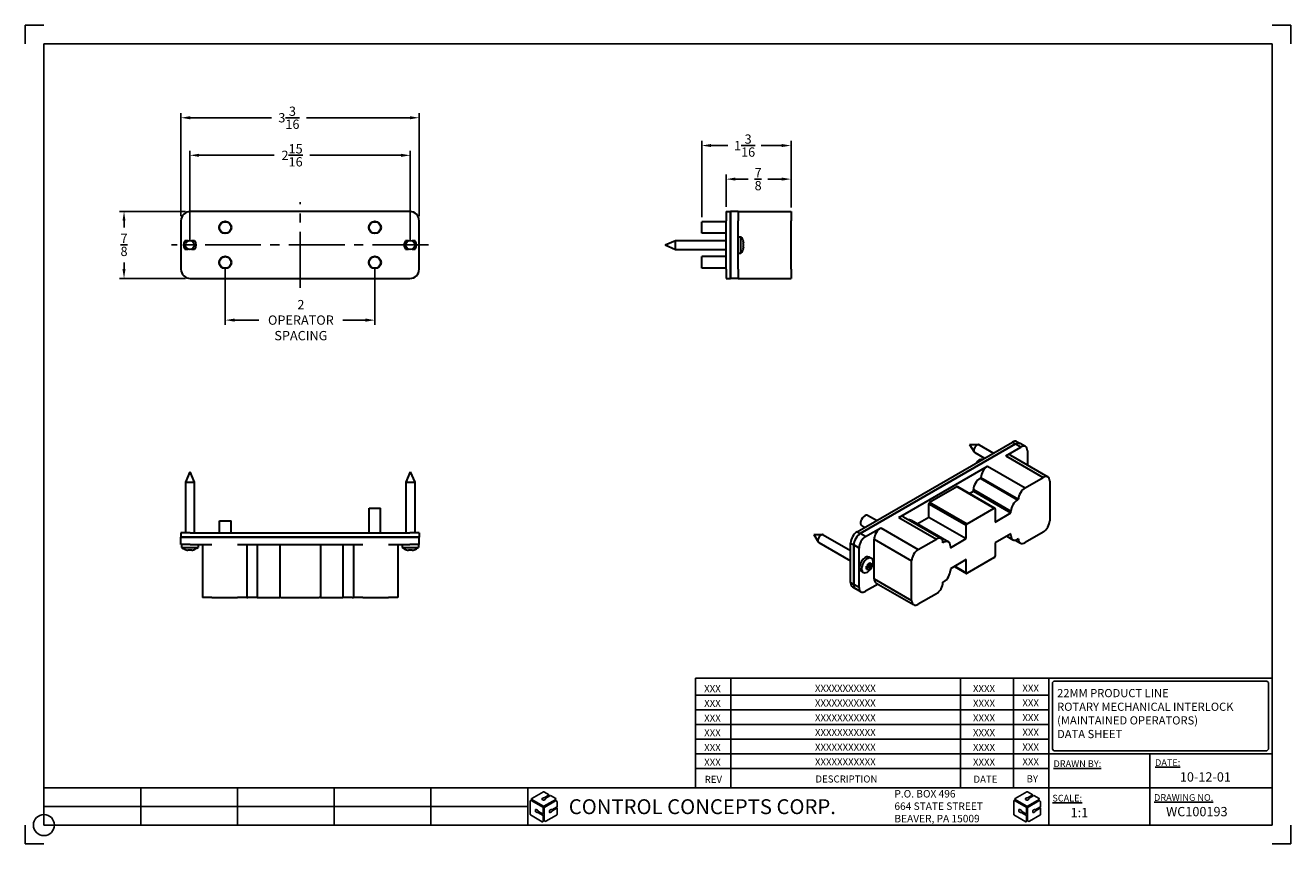
# Paper-space layout 'Layout1' of a CAD drawing. Units: inches. Extents: x -0.2 to 16.8, y -0.7 to 10.3.
import ezdxf

# ---------------------------------------------------------------- set-up
doc = ezdxf.new("R2010")
doc.units = ezdxf.units.IN
doc.header["$MEASUREMENT"] = 0
doc.linetypes.add('CENTER2', pattern=[1.125, 0.75, -0.125, 0.125, -0.125])
doc.layers.add('10', color=7, linetype='Continuous')
doc.layers.add('DIMENSION', color=1, linetype='Continuous')
doc.layers.add('AM_VIS', color=7, linetype='Continuous', lineweight=30)
doc.styles.get("Standard").update_dxf_attribs({"font": 'simplex.shx'})
doc.dimstyles.get("Standard").update_dxf_attribs({"dimtxt": 0.125, "dimasz": 0.125, "dimexe": 0.0625, "dimexo": 0.0625, "dimgap": 0.09, "dimtad": 0, "dimtih": 1, "dimtoh": 1, "dimdec": 4, "dimzin": 0, "dimdsep": 46, "dimlunit": 5, "dimtxsty": 'Standard', "dimcen": 0.09, "dimadec": 0, "dimazin": 0, "dimtfac": 1, "dimtdec": 4, "dimtofl": 0, "dimtmove": 0, "dimatfit": 3, "dimfxl": 1, "dimtolj": 1, "dimtzin": 0, "dimarcsym": 0})

# ---------------------------------------------------------------- blocks, each defined once
blk = doc.blocks.new('A$C708B5813')
at = {"layer": '10'}
for p, q in [((0.025, 0.417), (0.235, 0.538)), ((0.245, 0.538), (0.34, 0.483)), ((0.246, 0.429), (0.34, 0.483)), ((0.266, 0.418), (0.36, 0.472)), ((0.36, 0.472), (0.455, 0.417)), ((0, 0.374), (0, 0.131)), ((0.015, 0.382), (0.225, 0.261)), ((0.025, 0.4), (0.235, 0.278)), ((0.212, 0.417), (0.234, 0.43)), ((0.235, 0.386), (0.212, 0.4)), ((0.23, 0.252), (0.23, 0.137)), ((0.236, 0.266), (0.24, 0.264)), ((0.24, 0.264), (0.244, 0.266)), ((0.24, 0.264), (0.24, 0.26)), ((0.246, 0.429), (0.244, 0.43)), ((0.245, 0.278), (0.455, 0.4)), ((0.245, 0.386), (0.268, 0.399)), ((0.25, 0.247), (0.25, 0.027)), ((0.26, 0.264), (0.45, 0.374)), ((0.268, 0.417), (0.266, 0.418)), ((0.385, 0.192), (0.48, 0.247)), ((0.386, 0.216), (0.48, 0.27)), ((0.48, 0.356), (0.48, 0.27)), ((0.48, 0.247), (0.48, 0.137)), ((0.005, 0.123), (0.215, 0.001)), ((0.093, 0.186), (0.093, 0.212)), ((0.122, 0.164), (0.098, 0.177)), ((0.132, 0.207), (0.108, 0.221)), ((0.23, 0.114), (0.136, 0.168)), ((0.137, 0.191), (0.137, 0.199)), ((0.23, 0.137), (0.137, 0.191)), ((0.23, 0.114), (0.23, 0.01)), ((0.28, 0.01), (0.47, 0.12)), ((0.343, 0.179), (0.343, 0.199)), ((0.343, 0.179), (0.343, 0.172)), ((0.348, 0.207), (0.372, 0.221)), ((0.381, 0.177), (0.359, 0.164)), ((0.385, 0.192), (0.385, 0.186))]:
    blk.add_line(p, q, dxfattribs=at)
blk.add_circle((0.24, 0.264), 0.00416, dxfattribs=at)
for centre, radius, start, end in [((0.24, 0.53), 0.01, 60, 120), ((0.01, 0.374), 0.01, 60, 180), ((0.03, 0.408), 0.01, 120, 240), ((0.217, 0.408), 0.01, 120, 240), ((0.22, 0.252), 0.01, 0, 60), ((0.239, 0.421), 0.01, 60, 120), ((0.24, 0.395), 0.01, 240, 300), ((0.24, 0.287), 0.01, 240, 300), ((0.27, 0.247), 0.02, 120, 180), ((0.27, 0.247), 0.02, 120, 180), ((0.263, 0.408), 0.01, 300, 60), ((0.46, 0.356), 0.02, 0, 120), ((0.45, 0.408), 0.01, 300, 60), ((0.01, 0.131), 0.01, 180, 240), ((0.103, 0.212), 0.01, 60, 180), ((0.103, 0.186), 0.01, 180, 240), ((0.127, 0.173), 0.01, 240, 334.7099), ((0.127, 0.199), 0.01, 0, 60), ((0.22, 0.01), 0.01, 240, 0), ((0.27, 0.027), 0.02, 180, 300), ((0.353, 0.199), 0.01, 120, 180), ((0.353, 0.172), 0.01, 180, 301.5451), ((0.377, 0.212), 0.01, 20.4991, 120), ((0.375, 0.186), 0.01, 301.5451, 0), ((0.46, 0.137), 0.02, 300, 0)]:
    blk.add_arc(centre, radius, start, end, dxfattribs=at)
blk = doc.blocks.new('A$C2BF30918')
at = {"layer": '10', "xscale": 0.75, "yscale": 0.75, "zscale": 0.75}
blk.add_blockref('A$C708B5813', (0, 0), dxfattribs=at)
blk = doc.blocks.new('*D10')
at = {"layer": 'DIMENSION', "color": 0, "lineweight": -2}
for p, q in [((1.894, 7.768), (1.894, 9.153)), ((2.019, 9.09), (3.108, 9.09)), ((4.969, 9.09), (3.58, 9.09)), ((5.094, 7.768), (5.094, 9.153))]:
    blk.add_line(p, q, dxfattribs=at)
at = {"layer": 'DIMENSION', "color": 0}
for points in [[(2.019, 9.111), (2.019, 9.069), (1.894, 9.09)], [(4.969, 9.111), (4.969, 9.069), (5.094, 9.09)]]:
    blk.add_solid(points, dxfattribs=at)
at = {"layer": 'DIMENSION', "color": 0, "insert": (3.344, 9.09), "char_height": 0.125, "attachment_point": 5}
blk.add_mtext('\\A1;3{\\H1.000000x;\\S3/16;}', dxfattribs=at)
blk = doc.blocks.new('*D11')
at = {"layer": 'DIMENSION', "color": 0, "lineweight": -2}
for p, q in [((2.013, 7.443), (2.013, 8.647)), ((2.138, 8.585), (3.148, 8.585)), ((4.85, 8.585), (3.626, 8.585)), ((4.975, 7.443), (4.975, 8.647))]:
    blk.add_line(p, q, dxfattribs=at)
at = {"layer": 'DIMENSION', "color": 0}
for points in [[(2.138, 8.606), (2.138, 8.564), (2.013, 8.585)], [(4.85, 8.606), (4.85, 8.564), (4.975, 8.585)]]:
    blk.add_solid(points, dxfattribs=at)
at = {"layer": 'DIMENSION', "color": 0, "insert": (3.387, 8.585), "char_height": 0.125, "attachment_point": 5}
blk.add_mtext('\\A1;2{\\H1.000000x;\\S15/16;}', dxfattribs=at)
blk = doc.blocks.new('*D12')
at = {"layer": 'DIMENSION', "color": 0, "lineweight": -2}
for p, q in [((1.956, 7.83), (1.066, 7.83)), ((1.129, 7.705), (1.129, 7.617)), ((1.129, 7.055), (1.129, 7.145)), ((1.956, 6.93), (1.066, 6.93))]:
    blk.add_line(p, q, dxfattribs=at)
at = {"layer": 'DIMENSION', "color": 0}
for points in [[(1.108, 7.705), (1.149, 7.705), (1.129, 7.83)], [(1.108, 7.055), (1.149, 7.055), (1.129, 6.93)]]:
    blk.add_solid(points, dxfattribs=at)
at = {"layer": 'DIMENSION', "color": 0, "insert": (1.129, 7.381), "char_height": 0.125, "attachment_point": 5}
blk.add_mtext('\\A1;{\\H1.000000x;\\S7/8;}', dxfattribs=at)
blk = doc.blocks.new('*D13')
at = {"layer": 'DIMENSION', "color": 0, "lineweight": -2}
for p, q in [((2.489, 7.083), (2.489, 6.308)), ((4.498, 7.083), (4.498, 6.308)), ((2.614, 6.37), (2.942, 6.37)), ((4.373, 6.37), (4.068, 6.37))]:
    blk.add_line(p, q, dxfattribs=at)
at = {"layer": 'DIMENSION', "color": 0}
for points in [[(2.614, 6.391), (2.614, 6.349), (2.489, 6.37)], [(4.373, 6.391), (4.373, 6.349), (4.498, 6.37)]]:
    blk.add_solid(points, dxfattribs=at)
at = {"layer": 'DIMENSION', "color": 0, "insert": (3.505, 6.37), "char_height": 0.125, "attachment_point": 5}
blk.add_mtext('\\A1;2\\POPERATOR\\PSPACING', dxfattribs=at)
blk = doc.blocks.new('*D14')
at = {"layer": 'DIMENSION', "color": 0, "lineweight": -2}
for p, q in [((9.218, 7.893), (9.218, 8.328)), ((9.343, 8.265), (9.516, 8.265)), ((9.965, 8.265), (9.779, 8.265)), ((10.09, 7.893), (10.09, 8.328))]:
    blk.add_line(p, q, dxfattribs=at)
at = {"layer": 'DIMENSION', "color": 0}
for points in [[(9.343, 8.286), (9.343, 8.245), (9.218, 8.265)], [(9.965, 8.286), (9.965, 8.245), (10.09, 8.265)]]:
    blk.add_solid(points, dxfattribs=at)
at = {"layer": 'DIMENSION', "color": 0, "insert": (9.648, 8.265), "char_height": 0.125, "attachment_point": 5}
blk.add_mtext('\\A1;{\\H1.000000x;\\S7/8;}', dxfattribs=at)
blk = doc.blocks.new('*D15')
at = {"layer": 'DIMENSION', "color": 0, "lineweight": -2}
for p, q in [((8.89, 7.755), (8.89, 8.779)), ((9.015, 8.716), (9.242, 8.716)), ((9.965, 8.716), (9.69, 8.716)), ((10.09, 7.885), (10.09, 8.779))]:
    blk.add_line(p, q, dxfattribs=at)
at = {"layer": 'DIMENSION', "color": 0}
for points in [[(9.015, 8.737), (9.015, 8.696), (8.89, 8.716)], [(9.965, 8.737), (9.965, 8.696), (10.09, 8.716)]]:
    blk.add_solid(points, dxfattribs=at)
at = {"layer": 'DIMENSION', "color": 0, "insert": (9.466, 8.716), "char_height": 0.125, "attachment_point": 5}
blk.add_mtext('\\A1;1{\\H1.000000x;\\S3/16;}', dxfattribs=at)

psp = doc.layouts.get("Layout1")

# ---------------------------------------------------------------- linework, layer by layer
at = {"layer": '10'}
for p, q in [((-0.1973, 10.33258), (0.0527, 10.33258)), ((-0.1973, 10.33258), (-0.1973, 10.08258)), ((16.5527, 10.33258), (16.8027, 10.33258)), ((16.8027, 10.33258), (16.8027, 10.08258)), ((0.0527, 10.08258), (16.5527, 10.08258)), ((0.0527, 10.08258), (0.0527, -0.41742)), ((16.5527, 10.08258), (16.5527, -0.41742)), ((8.8066, 1.55914), (8.8066, 1.33014)), ((8.8066, 1.55914), (16.5527, 1.55914)), ((9.28121, 1.55914), (9.28121, 1.33014)), ((12.36617, 1.55914), (12.36617, 1.33014)), ((13.07809, 1.55914), (13.07809, 1.33014)), ((13.5527, 1.55914), (13.5527, 0.08258)), ((13.6227, 1.51852), (13.6027, 1.49852)), ((13.6027, 1.49852), (13.6027, 0.60258)), ((13.6227, 1.51852), (16.4827, 1.51852)), ((16.4827, 1.51852), (16.5027, 1.49852)), ((16.5027, 1.49852), (16.5027, 0.60258)), ((8.8066, 1.33014), (13.5527, 1.33014)), ((8.8066, 1.33014), (13.5527, 1.33014)), ((8.8066, 1.33014), (8.8066, 1.13239)), ((9.28121, 1.33014), (9.28121, 1.13239)), ((12.36617, 1.33014), (12.36617, 1.13239)), ((13.07809, 1.33014), (13.07809, 1.13239)), ((8.8066, 1.13239), (13.5527, 1.13239)), ((8.8066, 1.13239), (13.5527, 1.13239)), ((8.8066, 1.13239), (8.8066, 0.93463)), ((9.28121, 1.13239), (9.28121, 0.93463)), ((12.36617, 1.13239), (12.36617, 0.93463)), ((13.07809, 1.13239), (13.07809, 0.93463)), ((8.8066, 0.93463), (13.5527, 0.93463)), ((8.8066, 0.93463), (8.8066, 0.73688)), ((8.8066, 0.93463), (13.5527, 0.93463)), ((9.28121, 0.93463), (9.28121, 0.73688)), ((12.36617, 0.93463), (12.36617, 0.73688)), ((13.07809, 0.93463), (13.07809, 0.73688)), ((8.8066, 0.73688), (13.5527, 0.73688)), ((8.8066, 0.73688), (13.5527, 0.73688)), ((8.8066, 0.73688), (8.8066, 0.53912)), ((9.28121, 0.73688), (9.28121, 0.53912)), ((12.36617, 0.73688), (12.36617, 0.53912)), ((13.07809, 0.73688), (13.07809, 0.53912)), ((8.8066, 0.53912), (13.5527, 0.53912)), ((8.8066, 0.53912), (8.8066, 0.08258)), ((8.8066, 0.53912), (13.5527, 0.53912)), ((9.28121, 0.53912), (9.28121, 0.08258)), ((12.36617, 0.53912), (12.36617, 0.08258)), ((13.07809, 0.53912), (13.07809, 0.08258)), ((13.5527, 0.53912), (16.5527, 0.53912)), ((13.6227, 0.58258), (13.6027, 0.60258)), ((13.6227, 0.58258), (16.4827, 0.58258)), ((14.90879, 0.08258), (14.90879, 0.53258)), ((16.5027, 0.60258), (16.4827, 0.58258)), ((8.8066, 0.34137), (13.5527, 0.34137)), ((0.0527, 0.08258), (16.5527, 0.08258)), ((1.3527, 0.08258), (1.3527, -0.41742)), ((2.6527, 0.08258), (2.6527, -0.41742)), ((3.9527, 0.08258), (3.9527, -0.41742)), ((5.2527, 0.08258), (5.2527, -0.41742)), ((6.5527, 0.08258), (6.5527, -0.41742)), ((13.5527, 0.08258), (13.5527, -0.41742)), ((14.90879, -0.40985), (14.90879, 0.09015)), ((6.5527, -0.16742), (0.0527, -0.16742)), ((-0.1973, -0.41742), (-0.1973, -0.66742)), ((0.0527, -0.41742), (16.5527, -0.41742)), ((16.8027, -0.41742), (16.8027, -0.66742)), ((-0.1973, -0.66742), (0.0527, -0.66742)), ((16.5527, -0.66742), (16.8027, -0.66742))]:
    psp.add_line(p, q, dxfattribs=at)
at = {"layer": '10', "color": 1}
psp.add_circle((0.0527, -0.41742, 0), 0.14159, dxfattribs=at)
at = {"layer": 'AM_VIS'}
for p, q in [((4.9689, 7.83007), (2.0189, 7.83007)), ((9.21755, 7.83007), (9.27755, 7.83007)), ((9.21755, 7.83007), (9.21755, 7.70507)), ((9.27755, 7.83007), (9.27755, 7.70507)), ((9.37755, 7.83007), (9.27755, 7.83007)), ((9.27755, 7.70507), (9.27755, 7.83007)), ((9.37755, 7.83007), (10.08955, 7.83007)), ((9.37755, 7.83007), (9.37755, 7.70507)), ((10.08955, 7.83007), (10.08955, 7.70507)), ((1.8939, 7.70507), (1.8939, 7.05507)), ((5.0939, 7.05507), (5.0939, 7.70507)), ((9.21755, 7.69307), (8.88994, 7.69307)), ((8.88994, 7.53707), (8.88994, 7.69307)), ((9.21755, 7.05507), (9.21755, 7.70507)), ((9.27755, 7.05507), (9.27755, 7.70507)), ((9.27755, 7.70507), (9.27755, 7.05507)), ((9.37755, 7.05507), (9.37755, 7.70507)), ((10.08955, 7.05507), (10.08955, 7.70507)), ((9.21755, 7.53707), (8.88994, 7.53707)), ((9.37755, 7.49007), (9.41755, 7.49007)), ((9.41755, 7.38007), (9.41755, 7.49007)), ((1.98892, 7.43507), (1.94809, 7.43507)), ((1.94809, 7.32507), (1.98892, 7.32507)), ((2.07771, 7.43507), (2.03688, 7.43507)), ((2.03688, 7.32507), (2.07771, 7.32507)), ((4.95092, 7.43507), (4.91009, 7.43507)), ((4.91009, 7.32507), (4.95092, 7.32507)), ((5.03971, 7.43507), (4.99888, 7.43507)), ((4.99888, 7.32507), (5.03971, 7.32507)), ((8.39755, 7.38007), (8.53786, 7.44007)), ((8.39755, 7.38007), (8.53786, 7.32007)), ((8.53786, 7.44007), (9.21755, 7.44007)), ((8.53786, 7.38007), (8.53786, 7.44007)), ((8.53786, 7.32007), (8.53786, 7.38007)), ((8.53786, 7.32007), (9.21755, 7.32007)), ((9.41755, 7.27007), (9.41755, 7.38007)), ((9.45008, 7.43007), (9.44817, 7.43007)), ((9.45386, 7.40507), (9.44817, 7.40507)), ((9.44817, 7.35507), (9.45386, 7.35507)), ((9.44817, 7.33007), (9.45008, 7.33007)), ((9.21755, 7.22307), (8.88994, 7.22307)), ((8.88994, 7.06707), (8.88994, 7.22307)), ((9.37755, 7.27007), (9.41755, 7.27007)), ((9.21755, 7.06707), (8.88994, 7.06707)), ((9.21755, 7.05507), (9.21755, 6.93007)), ((9.27755, 7.05507), (9.27755, 6.93007)), ((9.27755, 6.93007), (9.27755, 7.05507)), ((9.37755, 7.05507), (9.37755, 6.93007)), ((10.08955, 7.05507), (10.08955, 6.93007)), ((2.0189, 6.93007), (4.9689, 6.93007)), ((9.21755, 6.93007), (9.27755, 6.93007)), ((9.37755, 6.93007), (9.27755, 6.93007)), ((9.37755, 6.93007), (10.08955, 6.93007)), ((10.97842, 3.52528), (13.06438, 4.72962)), ((11.02084, 3.50079), (13.10681, 4.70512)), ((13.10681, 4.70512), (11.02084, 3.50079)), ((12.4888, 4.6994), (12.60754, 4.69689)), ((12.4888, 4.6994), (12.55035, 4.59783)), ((12.55802, 4.59016), (12.69043, 4.51371)), ((12.61802, 4.69408), (12.81043, 4.58299)), ((12.97387, 4.54672), (13.17752, 4.6643)), ((13.06438, 4.72962), (13.10681, 4.70512)), ((13.17752, 4.6643), (13.10681, 4.70512)), ((13.12688, 4.73581), (13.16931, 4.71131)), ((13.24002, 4.67049), (13.16931, 4.71131)), ((13.26591, 4.61326), (13.26591, 4.42039)), ((12.97387, 4.54672), (13.47733, 4.25605)), ((13.03637, 4.55291), (13.53983, 4.26224)), ((2.0129, 4.33298), (1.9529, 4.19267)), ((2.0129, 4.33298), (2.0729, 4.19267)), ((4.9749, 4.33298), (4.9149, 4.19267)), ((4.9749, 4.33298), (5.0349, 4.19267)), ((11.53915, 3.71838), (12.72992, 4.40587)), ((12.62951, 4.24584), (12.64153, 4.25278)), ((12.64153, 4.25278), (13.14499, 3.96211)), ((12.72992, 4.40587), (13.23338, 4.1152)), ((13.23338, 4.1152), (13.47733, 4.25605)), ((1.9529, 4.19267), (1.9529, 3.51298)), ((1.9529, 4.19267), (2.0729, 4.19267)), ((2.0729, 4.19267), (2.0729, 3.51298)), ((4.9149, 4.19267), (4.9149, 3.51298)), ((4.9149, 4.19267), (5.0349, 4.19267)), ((5.0349, 4.19267), (5.0349, 3.51298)), ((11.9521, 3.92088), (12.31697, 4.13153)), ((12.31697, 4.13153), (12.82043, 3.84086)), ((12.32447, 4.13227), (12.82793, 3.8416)), ((12.54112, 4.09275), (13.04458, 3.80208)), ((12.54112, 4.06989), (12.54112, 4.09275)), ((12.62951, 4.24584), (13.13297, 3.95517)), ((13.56572, 4.20502), (13.56572, 3.67429)), ((11.9521, 3.92088), (12.45556, 3.6302)), ((12.48683, 4.03854), (12.54112, 4.06989)), ((12.54112, 4.06989), (13.04458, 3.77921)), ((13.13297, 3.95517), (13.14499, 3.96211)), ((4.4204, 3.51298), (4.4204, 3.84059)), ((4.4204, 3.84059), (4.5764, 3.84059)), ((4.5764, 3.51298), (4.5764, 3.84059)), ((11.23708, 3.67462), (11.11846, 3.74311)), ((11.9415, 3.9025), (12.44496, 3.61183)), ((11.9415, 3.72369), (11.9415, 3.9025)), ((12.45556, 3.6302), (12.82043, 3.84086)), ((12.83104, 3.83473), (12.83104, 3.65592)), ((12.83104, 3.65592), (13.04458, 3.77921)), ((13.04458, 3.77921), (13.04458, 3.80208)), ((2.4114, 3.51298), (2.4114, 3.67143)), ((2.4114, 3.67143), (2.4894, 3.67143)), ((2.4894, 3.67143), (2.5674, 3.67143)), ((2.5674, 3.51298), (2.5674, 3.67143)), ((11.08108, 3.58456), (11.04046, 3.60801)), ((11.09156, 3.45996), (11.2952, 3.57754)), ((11.2952, 3.57754), (11.79866, 3.28687)), ((11.53915, 3.71838), (12.04261, 3.42771)), ((11.60165, 3.72458), (12.10511, 3.4339)), ((11.70206, 3.68048), (12.20552, 3.38981)), ((11.78436, 3.63297), (11.9415, 3.72369)), ((11.9415, 3.72369), (12.44496, 3.43302)), ((12.44496, 3.43302), (12.44496, 3.61183)), ((1.8939, 3.51298), (1.8939, 3.45298)), ((2.0189, 3.51298), (1.8939, 3.51298)), ((2.0189, 3.45298), (1.8939, 3.45298)), ((1.8939, 3.35298), (1.8939, 3.45298)), ((1.8939, 3.45298), (2.0189, 3.45298)), ((2.0189, 3.51298), (4.9689, 3.51298)), ((2.0189, 3.45298), (4.9689, 3.45298)), ((4.9689, 3.45298), (2.0189, 3.45298)), ((5.0939, 3.51298), (4.9689, 3.51298)), ((5.0939, 3.45298), (4.9689, 3.45298)), ((4.9689, 3.45298), (5.0939, 3.45298)), ((5.0939, 3.51298), (5.0939, 3.45298)), ((5.0939, 3.35298), (5.0939, 3.45298)), ((10.39435, 3.49017), (10.51309, 3.48766)), ((10.39435, 3.49017), (10.4559, 3.3886)), ((10.52357, 3.48485), (10.89003, 3.27327)), ((10.97842, 3.52528), (11.02084, 3.50079)), ((11.09156, 3.45996), (11.02084, 3.50079)), ((11.20681, 3.42445), (11.71027, 3.13377)), ((11.20681, 2.89372), (11.20681, 3.42445)), ((11.79866, 3.28687), (12.04261, 3.42771)), ((12.23141, 3.30973), (12.44496, 3.43302)), ((13.04458, 3.49834), (12.83104, 3.37505)), ((12.98817, 3.46577), (13.07047, 3.41825)), ((13.02479, 3.48691), (13.04458, 3.47548)), ((13.04458, 3.47548), (13.04458, 3.49834)), ((13.10323, 3.41322), (13.17088, 3.37416)), ((13.14499, 3.43139), (13.13297, 3.42445)), ((13.47733, 3.5212), (13.23338, 3.38035)), ((2.0189, 3.35298), (1.8939, 3.35298)), ((1.9029, 3.35298), (1.9029, 3.31298)), ((1.9029, 3.31298), (2.1229, 3.31298)), ((1.9629, 3.28236), (1.9629, 3.28045)), ((1.9879, 3.28236), (1.9879, 3.27667)), ((2.0189, 3.35298), (2.3069, 3.35298)), ((2.0379, 3.27667), (2.0379, 3.28236)), ((2.0629, 3.28045), (2.0629, 3.28236)), ((2.1229, 3.35298), (2.1229, 3.31298)), ((2.1819, 3.35298), (2.1819, 2.64098)), ((2.6519, 3.35298), (4.3359, 3.35298)), ((2.7769, 3.35298), (2.7769, 2.64098)), ((2.9189, 3.35298), (2.9189, 2.64098)), ((3.2209, 3.35298), (3.2209, 2.64098)), ((3.7669, 3.35298), (3.7669, 2.64098)), ((4.0689, 3.35298), (4.0689, 2.64098)), ((4.2109, 3.35298), (4.2109, 2.64098)), ((4.6809, 3.35298), (4.9689, 3.35298)), ((4.8059, 3.35298), (4.8059, 2.64098)), ((4.8649, 3.35298), (4.8649, 3.31298)), ((4.8649, 3.31298), (5.0849, 3.31298)), ((4.9249, 3.28236), (4.9249, 3.28045)), ((4.9499, 3.28236), (4.9499, 3.27667)), ((5.0939, 3.35298), (4.9689, 3.35298)), ((4.9999, 3.27667), (4.9999, 3.28236)), ((5.0249, 3.28045), (5.0249, 3.28236)), ((5.0849, 3.35298), (5.0849, 3.31298)), ((10.46357, 3.38093), (10.89003, 3.13471)), ((10.89003, 3.37219), (10.93246, 3.34769)), ((10.89003, 2.84147), (10.89003, 3.37219)), ((10.93246, 2.81697), (10.93246, 3.34769)), ((10.93246, 3.34769), (10.93246, 2.81697)), ((11.00317, 3.30687), (10.93246, 3.34769)), ((11.00317, 2.77615), (11.00317, 3.30687)), ((12.13004, 3.39111), (12.14302, 3.38362)), ((12.131, 3.37668), (12.14302, 3.38362)), ((12.23141, 3.33259), (12.23141, 3.30973)), ((12.83104, 3.37505), (12.83104, 3.19623)), ((11.1262, 3.06764), (11.14388, 3.07784)), ((11.1262, 3.06764), (11.15895, 3.04873)), ((11.1262, 3.06764), (11.1262, 3.04722)), ((11.15895, 3.08956), (11.1386, 3.1013)), ((11.14231, 3.18535), (11.1706, 3.16902)), ((11.14388, 3.07784), (11.14388, 3.09826)), ((11.14388, 3.07784), (11.1726, 3.06126)), ((11.71027, 2.60305), (11.71027, 3.13377)), ((12.44496, 3.15214), (12.23141, 3.02885)), ((12.28571, 3.0602), (12.44806, 2.96646)), ((12.2901, 3.06274), (12.44496, 2.97333)), ((12.44496, 2.97333), (12.44496, 3.15214)), ((12.82043, 3.17786), (12.45556, 2.96721)), ((11.03231, 2.99483), (11.0606, 2.9785)), ((11.12359, 3.02832), (11.10325, 3.04006)), ((11.10853, 3.03702), (11.1262, 3.04722)), ((11.1262, 3.04722), (11.15493, 3.03064)), ((11.20681, 2.89372), (11.71027, 2.60305)), ((12.23141, 3.02885), (12.23141, 3.00599)), ((10.89003, 2.84147), (10.93246, 2.81697)), ((10.91592, 2.78424), (10.95834, 2.75975)), ((11.00317, 2.77615), (10.93246, 2.81697)), ((11.02906, 2.71893), (10.95834, 2.75975)), ((11.25859, 2.82155), (11.09156, 2.72512)), ((11.2327, 2.8365), (11.73616, 2.54583)), ((12.14302, 2.8529), (12.131, 2.84596)), ((2.3069, 2.64098), (2.1819, 2.64098)), ((2.3069, 2.64098), (2.6519, 2.64098)), ((2.7769, 2.64098), (2.6519, 2.64098)), ((2.7769, 2.64098), (2.7939, 2.64098)), ((2.9189, 2.64098), (2.7939, 2.64098)), ((2.9189, 2.64098), (3.2209, 2.64098)), ((3.2359, 2.64098), (3.2209, 2.64098)), ((3.2359, 2.64098), (3.7519, 2.64098)), ((3.7669, 2.64098), (3.7519, 2.64098)), ((3.7669, 2.64098), (4.0689, 2.64098)), ((4.1939, 2.64098), (4.0689, 2.64098)), ((4.1939, 2.64098), (4.2109, 2.64098)), ((4.3359, 2.64098), (4.2109, 2.64098)), ((4.3359, 2.64098), (4.6809, 2.64098)), ((4.8059, 2.64098), (4.6809, 2.64098)), ((12.04261, 2.69286), (11.79866, 2.55202))]:
    psp.add_line(p, q, dxfattribs=at)
for centre, radius in [((2.4889, 7.61507), 0.083), ((2.4894, 7.61507), 0.078), ((4.4989, 7.61507), 0.083), ((4.4984, 7.61507), 0.078), ((2.0129, 7.38007), 0.06), ((4.9749, 7.38007), 0.06), ((2.4889, 7.14507), 0.083), ((2.4894, 7.14507), 0.078), ((4.4989, 7.14507), 0.083), ((4.4984, 7.14507), 0.078)]:
    psp.add_circle(centre, radius, dxfattribs=at)
for centre, radius, start, end in [((2.0189, 7.70507), 0.125, 90, 180), ((4.9689, 7.70507), 0.125, 0, 90), ((9.2863, 7.38007), 0.17125, 16.975982, 39.966213), ((2.0129, 7.38007), 0.085, 139.679785, 220.320215), ((2.0129, 7.38007), 0.085, 319.679785, 40.320215), ((4.9749, 7.38007), 0.085, 139.679785, 220.320215), ((4.9749, 7.38007), 0.085, 319.679785, 40.320215), ((9.2863, 7.38007), 0.17125, 320.033787, 343.024018), ((9.2863, 7.38007), 0.16942, 8.485917, 17.165491), ((9.2863, 7.38007), 0.16379, 351.220272, 8.779728), ((9.2863, 7.38007), 0.16942, 342.834509, 351.514083), ((2.0189, 7.05507), 0.125, 180, 270), ((4.9689, 7.05507), 0.125, 270, 0), ((2.0129, 3.44423), 0.17125, 230.033787, 253.024018), ((2.0129, 3.44423), 0.16942, 252.834509, 261.514083), ((2.0129, 3.44423), 0.16379, 261.220272, 278.779728), ((2.0129, 3.44423), 0.16942, 278.485917, 287.165491), ((2.0129, 3.44423), 0.17125, 286.975982, 309.966213), ((4.9749, 3.44423), 0.17125, 230.033787, 253.024018), ((4.9749, 3.44423), 0.16942, 252.834509, 261.514083), ((4.9749, 3.44423), 0.16379, 261.220272, 278.779728), ((4.9749, 3.44423), 0.16942, 278.485917, 287.165491), ((4.9749, 3.44423), 0.17125, 286.975982, 309.966213), ((11.02279, 3.12734), 0.17125, 309.829898, 350.170102)]:
    psp.add_arc(centre, radius, start, end, dxfattribs=at)
for centre, major_axis, start_param, end_param in [((12.58802, 4.64212), (0.03, 0.05196), 0, 2.35619449), ((12.58802, 4.64212), (0.03, 0.05196), 2.35619449, 3.14159265), ((13.06438, 4.62755), (0.0625, 0.10825), 0, 0.78539816), ((13.10681, 4.60306), (0.0625, 0.10825), 0, 0.78539816), ((13.10681, 4.60306), (0.0625, 0.10825), 0, 0.78539816), ((13.17752, 4.56223), (0.0625, 0.10825), 5.49778714, 7.06858347), ((12.61965, 4.42667), (0.039, 0.06755), 0.02561677, 1.54517956), ((12.97387, 4.44466), (0.0625, 0.10825), 0, 0.78539816), ((12.72992, 4.30381), (0.0625, 0.10825), 0.78539816, 2.35619449), ((13.47733, 4.15399), (0.0625, 0.10825), 5.49778714, 7.06858347), ((12.31697, 4.11928), (0.0075, 0.01299), 0, 0.78539816), ((12.62951, 4.14378), (0.0625, 0.10825), 0.78539816, 2.35619449), ((13.23338, 4.01314), (0.0625, 0.10825), 0.78539816, 2.35619449), ((11.9521, 3.90863), (0.0075, 0.01299), 0.78539816, 2.35619449), ((13.13297, 3.85311), (0.0625, 0.10825), 0.78539816, 2.35619449), ((11.07946, 3.67556), (0.039, 0.06755), 0, 0.78539816), ((12.82043, 3.82861), (0.0075, 0.01299), 5.49778714, 7.06858347), ((11.07946, 3.67556), (0.039, 0.06755), 0.78539816, 3.14159265), ((11.2952, 3.47548), (0.0625, 0.10825), 0.78539816, 2.35619449), ((11.53915, 3.61632), (0.0625, 0.10825), 0, 0.78539816), ((11.63956, 3.57223), (0.0625, 0.10825), 0, 0.44215076), ((12.45556, 3.61796), (0.0075, 0.01299), 0.78539816, 2.35619449), ((13.47733, 3.62326), (0.0625, 0.10825), 3.92699082, 5.49778714), ((10.49357, 3.43289), (0.03, 0.05196), 0, 2.35619449), ((10.49357, 3.43289), (0.03, 0.05196), 2.35619449, 3.14159265), ((10.97842, 3.42322), (0.0625, 0.10825), 0.78539816, 2.35619449), ((11.02084, 3.39873), (0.0625, 0.10825), 0.78539816, 2.35619449), ((11.02084, 3.39873), (0.0625, 0.10825), 0.78539816, 2.35619449), ((11.09156, 3.3579), (0.0625, 0.10825), 0.78539816, 2.35619449), ((12.04261, 3.32565), (0.0625, 0.10825), 5.49778714, 7.06858347), ((13.13297, 3.52651), (0.0625, 0.10825), 2.35619449, 3.92699082), ((13.23338, 3.48242), (0.0625, 0.10825), 2.35619449, 3.92699082), ((11.79866, 3.1848), (0.0625, 0.10825), 0.78539816, 2.35619449), ((12.14302, 3.28156), (0.0625, 0.10825), 5.49778714, 7.06858347), ((11.08731, 3.09009), (0.055, 0.09526), 0, 2.35619449), ((11.1156, 3.07376), (0.055, 0.09526), 5.2790335, 8.6393798), ((11.02279, 3.14776), (0.16942, 0), 5.19819281, 5.34967995), ((10.98743, 3.10693), (-0.08189, 0.14184), 3.77375565, 4.08022598), ((11.02279, 3.16817), (0.16379, 0), 5.34455198, 5.65102231), ((11.00511, 3.11714), (-0.08471, 0.14672), 4.07509801, 4.22658515), ((11.04047, 3.13755), (-0.08471, 0.14672), 4.07509801, 4.22658515), ((11.02279, 3.14776), (0.16942, 0), 5.64589434, 5.79738148), ((11.02279, 3.10693), (0.16942, 0), 5.64589434, 5.79738148), ((11.05814, 3.14776), (-0.08189, 0.14184), 3.77375565, 4.08022598), ((12.82043, 3.19011), (0.0075, 0.01299), 3.92699082, 5.49778714), ((11.08731, 3.09009), (0.055, 0.09526), 2.35619449, 3.14159265), ((11.1156, 3.07376), (0.055, 0.09526), 2.35619449, 4.14574446), ((11.02279, 3.10693), (0.16942, 0), 5.19819281, 5.34967995), ((11.02279, 3.08652), (0.16379, 0), 5.34455198, 5.65102231), ((11.00511, 3.11714), (-0.08471, 0.14672), 3.62739648, 3.77888362), ((11.04047, 3.13755), (-0.08471, 0.14672), 3.62739648, 3.77888362), ((11.2952, 2.94475), (0.0625, 0.10825), 2.35619449, 3.14159265), ((12.14302, 2.95496), (0.0625, 0.10825), 3.92699082, 5.49778714), ((12.45556, 2.97945), (0.0075, 0.01299), 2.35619449, 3.92699082), ((10.97842, 2.8925), (0.0625, 0.10825), 2.35619449, 3.14159265), ((11.02084, 2.868), (0.0625, 0.10825), 2.35619449, 3.14159265), ((11.02084, 2.868), (0.0625, 0.10825), 2.35619449, 3.14159265), ((11.09156, 2.82718), (0.0625, 0.10825), 2.35619449, 3.92699082), ((12.04261, 2.79493), (0.0625, 0.10825), 3.92699082, 5.49778714), ((11.79866, 2.65408), (0.0625, 0.10825), 2.35619449, 3.92699082)]:
    psp.add_ellipse(centre, major_axis=major_axis, ratio=0.57735027, start_param=start_param, end_param=end_param, dxfattribs=at)
at = {"layer": 'DIMENSION', "color": 5, "linetype": 'CENTER2'}
for p, q in [((3.4939, 6.80507), (3.4939, 7.95507)), ((5.2189, 7.38007), (1.7689, 7.38007))]:
    psp.add_line(p, q, dxfattribs=at)

# ---------------------------------------------------------------- block references
at = {"layer": '10', "xscale": 0.75, "yscale": 0.75, "zscale": 0.7500000000000001}
psp.add_blockref('A$C708B5813', (6.58685, -0.37263, 0), dxfattribs=at)
at = {"layer": 'DIMENSION'}
psp.add_blockref('A$C2BF30918', (13.08146, -0.37252, 0), dxfattribs=at)

# ---------------------------------------------------------------- texts
at = {"layer": '10', "color": 7}
for s, height, p in [('XXX', 0.094922, (8.92309, 1.36896)), ('XXXXXXXXXXX', 0.0949219, (10.41158, 1.3738)), ('XXXX', 0.094922, (12.53411, 1.37087)), ('XXX', 0.094922, (13.1981, 1.37571)), ('XXX', 0.094922, (8.92309, 1.17121)), ('XXXXXXXXXXX', 0.0949219, (10.41158, 1.17604)), ('XXXX', 0.094922, (12.53411, 1.17312)), ('XXX', 0.094922, (13.1981, 1.17795)), ('XXX', 0.094922, (8.92309, 0.97345)), ('XXXXXXXXXXX', 0.0949219, (10.41158, 0.97829)), ('XXXX', 0.094922, (12.53411, 0.97536)), ('XXX', 0.094922, (13.1981, 0.9802)), ('XXX', 0.094922, (8.92309, 0.7757)), ('XXXXXXXXXXX', 0.0949219, (10.41158, 0.78053)), ('XXXX', 0.094922, (12.53411, 0.77761)), ('XXX', 0.094922, (13.1981, 0.78245)), ('XXX', 0.094922, (8.92309, 0.57794)), ('XXXXXXXXXXX', 0.0949219, (10.41158, 0.58278)), ('XXXX', 0.094922, (12.53411, 0.57985)), ('XXX', 0.094922, (13.1981, 0.58469)), ('XXX', 0.094922, (8.92309, 0.38019)), ('XXXXXXXXXXX', 0.0949219, (10.41158, 0.38503)), ('XXXX', 0.094922, (12.53411, 0.3821)), ('XXX', 0.094922, (13.1981, 0.38694)), ('REV', 0.094922, (8.92954, 0.15018)), ('DESCRIPTION', 0.0949219, (10.41803, 0.15502)), ('DATE', 0.094922, (12.54056, 0.15209)), ('BY', 0.094922, (13.25463, 0.15693))]:
    psp.add_text(s, height=height, dxfattribs=at).set_placement(p)
at = {"layer": '10', "color": 7, "attachment_point": 1}
for s, insert, char_height, width in [('22MM PRODUCT LINE\\PROTARY MECHANICAL INTERLOCK\\P(MAINTAINED OPERATORS)\\PDATA SHEET', (13.66451, 1.4117), 0.11, 2.8), ('\\LDRAWN BY:', (13.61651, 0.4528), 0.09, 4.5), ('\\LDATE:', (14.98046, 0.46841), 0.09, 4.5), ('10-12-01', (15.31341, 0.29248), 0.125, 1.8464), ('P.O. BOX 496\\P664 STATE STREET\\PBEAVER, PA 15009', (11.479, 0.05349), 0.1, 6.8), ('\\LDRAWING NO.', (14.96683, -0.00148), 0.09, 4.5), ('CONTROL CONCEPTS CORP.', (7.10384, -0.06999), 0.2, 4.7621), ('\\LSCALE:', (13.6009, -0.01042), 0.09, 4.5), ('1:1', (13.84611, -0.18636), 0.125, 1.8464), ('WC100193', (15.12856, -0.1734), 0.125, 1.8464)]:
    psp.add_mtext(s, dxfattribs=dict(at, insert=insert, char_height=char_height, width=width))

# ---------------------------------------------------------------- dimensions: what is measured, and where the dimension line sits
at = {"layer": 'DIMENSION', "color": 1}
for base, p1, p2, picture, middle in [((1.8939, 9.09023), (5.0939, 7.70507), (1.8939, 7.70507), '*D10', (3.34397, 9.09023)), ((8.88994, 8.71636), (10.08955, 7.82268), (8.88994, 7.69244), '*D15', (9.46565, 8.71636)), ((2.0129, 8.58492), (4.9749, 7.38007), (2.0129, 7.38007), '*D11', (3.38699, 8.58492)), ((9.21755, 8.26547), (10.08955, 7.83007), (9.21755, 7.83007), '*D14', (9.64779, 8.26547))]:
    dim = psp.add_linear_dim(base=base, p1=p1, p2=p2, dimstyle='Standard', dxfattribs=at)
    dim.commit()
    dim.dimension.update_dxf_attribs({"geometry": picture, "text_midpoint": middle, "dimtype": 128})
dim = psp.add_linear_dim(base=(1.12864, 6.93007), p1=(2.0189, 7.83007), p2=(2.0189, 6.93007), angle=90, dimstyle='Standard', dxfattribs=at)
dim.commit()
dim.dimension.update_dxf_attribs({"geometry": '*D12', "text_midpoint": (1.12864, 7.38077), "dimtype": 128})
dim = psp.add_linear_dim(base=(4.4984, 6.37015), p1=(2.4894, 7.14507), p2=(4.4984, 7.14507), text='<>\\POPERATOR\\PSPACING', dimstyle='Standard', dxfattribs=at)
dim.commit()
dim.dimension.update_dxf_attribs({"geometry": '*D13', "text_midpoint": (3.50528, 6.37015), "dimtype": 128})

doc.saveas('drawing.dxf')
